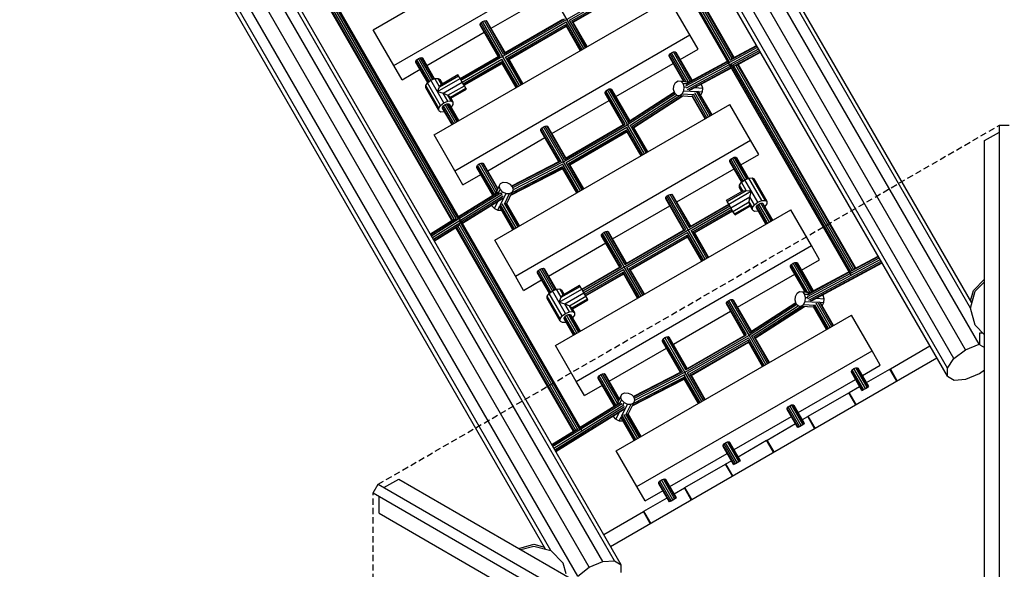
# Model space of a CAD drawing. Extents: x 0 to 29700, y 0 to 21000.
# Drawn here: x 13197 to 15191, y 12588 to 13700 of the extents above; entities that cross this region are included whole.
import ezdxf

# ---------------------------------------------------------------- set-up
doc = ezdxf.new("R2010")
doc.units = 0
doc.linetypes.add('DASHED', pattern=[19.05, 12.7, -6.35])
for name, color, linetype in [('BALKEN', 32, 'Continuous'), ('FORMTEIL', 7, 'Continuous'), ('STAB', 7, 'Continuous')]:
    doc.layers.add(name, color=color, linetype=linetype)

msp = doc.modelspace()

# ---------------------------------------------------------------- linework, layer by layer
at = {"color": 1, "linetype": 'DASHED'}
for p, q in [((13922.6, 12759.9), (15180.8, 13486.4)), ((13912.6, 11289.7), (13912.6, 12742.6))]:
    msp.add_line(p, q, dxfattribs=at)
at = {"layer": 'BALKEN'}
for p, q in [((14960.1, 12993.6), (15040.3, 13039.9)), ((14911.7, 12965.6), (14959.1, 12993)), ((14974.1, 12969.3), (14960.1, 12993.6)), ((14889.9, 12920.7), (14875.9, 12945)), ((14876.8, 12945.5), (14897.8, 12957.6)), ((14806.7, 12872.7), (14792.7, 12896.9)), ((14807.6, 12873.2), (14793.6, 12897.5)), ((14651.9, 12815.6), (14709.4, 12848.9)), ((14724.4, 12825.2), (14710.4, 12849.4)), ((14627.1, 12801.4), (14638, 12807.6)), ((14543.9, 12753.3), (14626.2, 12800.8)), ((14522, 12740.6), (14542.9, 12752.7)), ((14460.7, 12705.2), (14508.1, 12732.6)), ((14379.5, 12658.4), (14459.7, 12704.7)), ((14473.7, 12680.4), (14459.7, 12704.7))]:
    msp.add_line(p, q, dxfattribs=at)
at = {"layer": 'FORMTEIL'}
for p, q in [((15128.3, 13152.3), (15150.8, 13174.8)), ((15122.6, 13131.2), (15128.3, 13152.3)), ((14207.4, 12630.1), (14238.2, 12638.4)), ((14211.8, 12627.6), (14238.2, 12634.6)), ((14238.2, 12638.4), (14259.2, 12632.7))]:
    msp.add_line(p, q, dxfattribs=at)
at = {"layer": 'STAB', "color": 32}
for p, q in [((15139.6, 13043.4), (14009.3, 15001.1)), ((15112.4, 13032), (13982.1, 14989.7)), ((15088.9, 13014.1), (13958.6, 14971.8)), ((15075.5, 12994.6), (13945.2, 14952.3)), ((15075.7, 12978.6), (13945.4, 14936.3)), ((15122.4, 13116.1), (14089.5, 14905)), ((15125.2, 13126.8), (14100.2, 14902.1)), ((14377.5, 12603.4), (13247.2, 14561.1)), ((14401.1, 12605.2), (13270.9, 14563)), ((14350.3, 12592), (13220, 14549.7)), ((14414.9, 12597.1), (13284.6, 14554.8)), ((14326.8, 12574.1), (13196.5, 14531.9)), ((14261.8, 12628.3), (13236.5, 14404.2)), ((14272.5, 12625.5), (13239.3, 14414.9)), ((13912.8, 13679.8), (14389.1, 13954.8)), ((13954.5, 13607.5), (14430.8, 13882.5)), ((14035.8, 13466.7), (14512.1, 13741.7)), ((14151.3, 13682.6), (14267.4, 13749.6)), ((14553.9, 13669.4), (14512.1, 13741.7)), ((13954.5, 13607.5), (13912.8, 13679.8)), ((14021.4, 13607.6), (14137.5, 13674.6)), ((14077.6, 13394.4), (14553.9, 13669.4)), ((14570.6, 13640.5), (14553.9, 13669.4)), ((14534.2, 13619.5), (14570.6, 13640.5)), ((13971.2, 13578.6), (13954.5, 13607.5)), ((14404.3, 13544.5), (14520.3, 13611.5)), ((13971.2, 13578.6), (14007.6, 13599.6)), ((14158.9, 13253.6), (14635.2, 13528.6)), ((14274.4, 13469.5), (14390.4, 13536.5)), ((14676.9, 13456.2), (14635.2, 13528.6)), ((14077.6, 13394.4), (14035.8, 13466.7)), ((14144.5, 13394.5), (14260.5, 13461.5)), ((14200.6, 13181.2), (14676.9, 13456.2)), ((14693.6, 13427.3), (14676.9, 13456.2)), ((14657.2, 13406.3), (14693.6, 13427.3)), ((14094.3, 13365.5), (14077.6, 13394.4)), ((14094.3, 13365.5), (14130.6, 13386.5)), ((14527.3, 13331.3), (14643.4, 13398.3)), ((14397.4, 13256.3), (14513.5, 13323.3)), ((14281.9, 13040.4), (14758.2, 13315.4)), ((14800, 13243.1), (14758.2, 13315.4)), ((14200.6, 13181.2), (14158.9, 13253.6)), ((14267.5, 13181.3), (14383.6, 13248.3)), ((14323.7, 12968.1), (14800, 13243.1)), ((14816.7, 13214.2), (14800, 13243.1)), ((14780.3, 13193.2), (14816.7, 13214.2)), ((14650.4, 13118.2), (14766.4, 13185.2)), ((14217.3, 13152.3), (14200.6, 13181.2)), ((14217.3, 13152.3), (14253.7, 13173.3)), ((15131.5, 13150.4), (15150.8, 13169.7)), ((15122.3, 13116.1), (15131.5, 13150.4)), ((14520.5, 13043.2), (14636.5, 13110.2)), ((15131.5, 13081.9), (15122.3, 13116.1)), ((14405, 12827.3), (14881.3, 13102.3)), ((14923, 13030), (14881.3, 13102.3)), ((15131.5, 13081.9), (15150.8, 13062.6)), ((15141.2, 13042.3), (15141.2, 13066.1)), ((15141.2, 13066.1), (15147.3, 13066.1)), ((15112.4, 13032), (15139.6, 13043.4)), ((15139.6, 13043.4), (15141.2, 13043.5)), ((14323.7, 12968.1), (14281.9, 13040.4)), ((14390.6, 12968.2), (14506.6, 13035.2)), ((14446.7, 12755), (14923, 13030)), ((14939.7, 13001.1), (14923, 13030)), ((15088.9, 13014.1), (15112.4, 13032)), ((15141.2, 13042.3), (15150.8, 13036.7)), ((14393.5, 12634.1), (15054.3, 13015.6)), ((15075.5, 12994.6), (15088.9, 13014.1)), ((14903.3, 12980.1), (14939.7, 13001.1)), ((14973.1, 12968.8), (14959.1, 12993)), ((15075.7, 12978.6), (15075.5, 12994.6)), ((15113.1, 12972.3), (15140.3, 12983.7)), ((15140.3, 12983.7), (15150.8, 12991.7)), ((14340.4, 12939.2), (14323.7, 12968.1)), ((14773.4, 12905.1), (14889.5, 12972.1)), ((15075.7, 12978.6), (15089.4, 12970.4)), ((15089.4, 12970.4), (15113.1, 12972.3)), ((14340.4, 12939.2), (14376.7, 12960.2)), ((14793.6, 12897.5), (14875.9, 12945)), ((14890.8, 12921.3), (14876.8, 12945.5)), ((14643.5, 12830.1), (14759.6, 12897.1)), ((14781.8, 12890.6), (14792.7, 12896.9)), ((14710.4, 12849.4), (14767.9, 12882.6)), ((14723.4, 12824.6), (14709.4, 12848.9)), ((14446.7, 12755), (14405, 12827.3)), ((14513.6, 12755.1), (14629.7, 12822.1)), ((14640.2, 12776.6), (14626.2, 12800.8)), ((14641.1, 12777.1), (14627.1, 12801.4)), ((14463.4, 12726.1), (14446.7, 12755)), ((14463.4, 12726.1), (14499.8, 12747.1)), ((14556.9, 12728.5), (14542.9, 12752.7)), ((14557.9, 12729.1), (14543.9, 12753.3)), ((14474.7, 12681), (14460.7, 12705.2)), ((14238.2, 12634.6), (14272.4, 12625.5)), ((14297.5, 12600.4), (14272.4, 12625.5)), ((14377.5, 12603.4), (14401.1, 12605.2)), ((14401.1, 12605.2), (14414.9, 12597.1)), ((14303.3, 12578.9), (14297.5, 12600.4)), ((14326.8, 12574.1), (14350.3, 12592)), ((14350.3, 12592), (14377.5, 12603.4)), ((14415.1, 12581.1), (14414.9, 12597.1))]:
    msp.add_line(p, q, dxfattribs=at)
at = {"layer": 'STAB', "color": 3}
for p, q in [((14880, 13184.2), (14018.6, 14676.1)), ((14334.6, 12869.4), (13473.3, 14361.3)), ((14631.7, 13613.6), (14266.4, 14246.4)), ((14634.4, 13614.4), (14268.3, 14248.5)), ((14636.3, 13618.6), (14273.5, 14247)), ((14639.5, 13621.3), (14278.1, 14247.2)), ((14642.5, 13622.9), (14281.3, 14248.5)), ((14644, 13623.8), (14282.8, 14249.3)), ((14076.4, 13296.2), (13715, 13922.1)), ((14080.3, 13297.6), (13717.5, 13926)), ((14084.9, 13297.2), (13718.8, 13931.2)), ((14086.9, 13299.1), (13721.6, 13931.9)), ((14072, 13293.5), (13710.8, 13919)), ((14073.5, 13294.4), (13712.3, 13920)), ((14338.9, 13641.7), (14264.1, 13771.3)), ((14090.8, 13577.4), (14388.7, 13749.4)), ((14310.2, 13699.4), (14390.7, 13745.9)), ((14314.7, 13697.5), (14392.7, 13742.5)), ((14317.1, 13695.5), (14394.1, 13740)), ((14317.5, 13694.7), (14394.6, 13739.2)), ((14176.8, 13630.5), (14299.7, 13701.5)), ((14178.7, 13633), (14296.6, 13701.1)), ((14129.1, 13691.2), (14131, 13693.9)), ((14129.1, 13689), (14129.1, 13691.2)), ((14166.7, 13626.1), (14129.1, 13691.2)), ((14165.8, 13625.6), (14129.1, 13689)), ((14131, 13693.9), (14134.2, 13696.3)), ((14169.8, 13626.5), (14131, 13693.9)), ((14134.2, 13696.3), (14137.9, 13697.9)), ((14209, 13566.7), (14134.2, 13696.3)), ((14137.9, 13697.9), (14141.1, 13698.2)), ((14176.8, 13630.5), (14137.9, 13697.9)), ((14141.1, 13698.2), (14143, 13697)), ((14178.7, 13633), (14141.1, 13698.2)), ((14179.6, 13633.6), (14143, 13697)), ((14180.3, 13624.4), (14303.3, 13695.4)), ((14184.8, 13622.5), (14302.7, 13690.5)), ((14187.2, 13620.5), (14303.2, 13687.5)), ((14187.6, 13619.7), (14303.7, 13686.7)), ((14332.9, 13638.2), (14302.7, 13690.5)), ((14332, 13637.7), (14303.2, 13687.5)), ((14335.5, 13639.7), (14303.3, 13695.4)), ((14342.4, 13643.7), (14310.2, 13699.4)), ((14344.9, 13645.1), (14314.7, 13697.5)), ((14345.9, 13645.7), (14317.1, 13695.5)), ((14633.6, 13613.4), (14691.2, 13644.4)), ((14634.9, 13609.5), (14693.3, 13640.9)), ((14635.4, 13617.8), (14689.7, 13647)), ((14638.5, 13620.8), (14689.2, 13648.1)), ((14001, 13618.9), (14004.3, 13621.3)), ((14004.3, 13621.3), (14008, 13622.9)), ((14029.6, 13577.5), (14004.3, 13621.3)), ((14008, 13622.9), (14011.2, 13623.2)), ((14033.3, 13579), (14008, 13622.9)), ((14011.2, 13623.2), (14013.1, 13622)), ((14036, 13580.2), (14011.2, 13623.2)), ((14037, 13580.6), (14013.1, 13622)), ((14088.7, 13581.1), (14166.7, 13626.1)), ((14089.3, 13580), (14169.8, 13626.5)), ((14212.5, 13568.7), (14180.3, 13624.5)), ((14215, 13570.1), (14184.8, 13622.5)), ((14512, 13628.1), (14513.8, 13630.8)), ((14512, 13625.9), (14512, 13628.1)), ((14542.5, 13575.2), (14512, 13628.1)), ((14541.2, 13575.3), (14512, 13625.9)), ((14513.8, 13630.8), (14517, 13633.2)), ((14546, 13575), (14513.8, 13630.8)), ((14517, 13633.2), (14520.7, 13634.8)), ((14550.8, 13574.7), (14517, 13633.2)), ((14520.7, 13634.8), (14524, 13635)), ((14554.8, 13575.8), (14520.7, 13634.8)), ((14524, 13635), (14525.9, 13633.9)), ((14557.4, 13577.2), (14524, 13635)), ((14558.3, 13577.7), (14525.9, 13633.9)), ((14639.9, 13607.7), (14695.2, 13637.5)), ((14645, 13607.2), (14696.7, 13635)), ((14648.9, 13608.2), (14697.2, 13634.2)), ((13999.2, 13616.2), (14001, 13618.9)), ((13999.2, 13614), (13999.2, 13616.2)), ((14024, 13573.3), (13999.2, 13616.2)), ((14023.2, 13572.6), (13999.2, 13614)), ((14026.4, 13575), (14001, 13618.9)), ((14092.8, 13573.9), (14173.4, 13620.4)), ((14094.8, 13570.5), (14172.8, 13615.5)), ((14096.2, 13568), (14173.3, 13612.5)), ((14096.7, 13567.2), (14173.8, 13611.7)), ((14203, 13563.2), (14172.8, 13615.5)), ((14202.1, 13562.7), (14173.3, 13612.5)), ((14205.6, 13564.7), (14173.4, 13620.4)), ((14215.9, 13570.7), (14187.2, 13620.5)), ((14545.8, 13566.2), (14632.4, 13612.8)), ((14546.2, 13569.8), (14630.7, 13615.3)), ((14547, 13562.2), (14634.5, 13609.3)), ((14547.6, 13571.9), (14630.1, 13616.3)), ((14549.1, 13558.9), (14636.2, 13605.7)), ((14552.2, 13557.3), (14637.6, 13603.3)), ((14555.4, 13558), (14638.1, 13602.5)), ((14877.8, 13187.4), (14635.5, 13607)), ((14880.4, 13188.2), (14637.4, 13609.1)), ((14882.4, 13192.3), (14642.6, 13607.6)), ((14885.6, 13195.1), (14647.2, 13607.9)), ((14888.6, 13196.7), (14650.5, 13609.1)), ((14890.1, 13197.5), (14652, 13609.9)), ((14382.1, 13553.1), (14383.9, 13555.8)), ((14382.1, 13550.9), (14382.1, 13553.1)), ((14419.7, 13488), (14382.1, 13553.1)), ((14418.7, 13487.4), (14382.1, 13550.9)), ((14383.9, 13555.8), (14387.1, 13558.2)), ((14422.8, 13488.4), (14383.9, 13555.8)), ((14387.1, 13558.2), (14390.8, 13559.8)), ((14427.7, 13487.9), (14387.1, 13558.2)), ((14390.8, 13559.8), (14394.1, 13560)), ((14429.5, 13492.8), (14390.8, 13559.8)), ((14394.1, 13560), (14395.9, 13558.9)), ((14431.5, 13495.2), (14394.1, 13560)), ((14432.4, 13495.8), (14395.9, 13558.9)), ((14427.8, 13487.8), (14524.5, 13550.2)), ((14428.6, 13491.9), (14522.8, 13552.7)), ((14430.9, 13494.8), (14522.5, 13553.9)), ((14432.1, 13485.9), (14527.4, 13547.3)), ((14437, 13484.3), (14533.5, 13546.5)), ((14439.7, 13482.6), (14538.3, 13546.2)), ((14440.4, 13481.9), (14539.9, 13546.1)), ((14584.9, 13499.6), (14558.5, 13545.4)), ((14585.9, 13500.1), (14558.8, 13546.9)), ((14588.4, 13501.6), (14561, 13549.1)), ((14591.9, 13503.6), (14563.7, 13552.3)), ((14595.3, 13505.6), (14567.1, 13554.4)), ((14597.9, 13507), (14570.1, 13555.1)), ((14598.8, 13507.6), (14572.3, 13553.4)), ((14073.1, 13488.2), (14053, 13523)), ((14075.7, 13489.7), (14054.9, 13525.7)), ((14079.1, 13491.7), (14058.1, 13528.1)), ((14082.6, 13493.7), (14061.8, 13529.7)), ((14085.1, 13495.1), (14065, 13529.9)), ((14086, 13495.7), (14066.9, 13528.8)), ((14072.2, 13487.7), (14053.1, 13520.8)), ((14254, 13480.8), (14257.2, 13483.2)), ((14257.2, 13483.2), (14260.9, 13484.8)), ((14297.8, 13412.9), (14257.2, 13483.2)), ((14260.9, 13484.8), (14264.2, 13485)), ((14299.8, 13417.4), (14260.9, 13484.8)), ((14264.2, 13485), (14266, 13483.9)), ((14301.8, 13419.9), (14264.2, 13485)), ((14302.7, 13420.4), (14266, 13483.9)), ((14298.6, 13413.2), (14427.1, 13487.4)), ((14299.8, 13417.4), (14422.8, 13488.4)), ((14301.8, 13419.9), (14419.7, 13488)), ((14303.3, 13411.3), (14426.3, 13482.3)), ((14458.5, 13426.6), (14426.3, 13482.3)), ((14427.1, 13487.4), (14426.8, 13487.8)), ((14427.4, 13486.8), (14427.1, 13487.4)), ((14462, 13428.6), (14427.8, 13487.7)), ((14465.4, 13430.6), (14433.4, 13486)), ((14468, 13432), (14437.8, 13484.2)), ((14468.9, 13432.6), (14440, 13482.6)), ((14252.2, 13478.1), (14254, 13480.8)), ((14252.2, 13475.9), (14252.2, 13478.1)), ((14289.6, 13413.3), (14252.2, 13478.1)), ((14288.6, 13412.8), (14252.2, 13475.9)), ((14292.7, 13413.8), (14254, 13480.8)), ((14307.9, 13409.3), (14425.8, 13477.4)), ((14310.2, 13407.4), (14426.3, 13474.4)), ((14310.7, 13406.6), (14426.7, 13473.6)), ((14456, 13425.1), (14425.8, 13477.4)), ((14455, 13424.6), (14426.3, 13474.4)), ((14640.1, 13420.1), (14643.8, 13421.6)), ((14643.8, 13421.6), (14647, 13421.9)), ((14669.1, 13377.8), (14643.8, 13421.6)), ((14647, 13421.9), (14648.9, 13420.8)), ((14671.8, 13378.9), (14647, 13421.9)), ((14122.3, 13403.1), (14124.1, 13405.8)), ((14122.3, 13400.9), (14122.3, 13403.1)), ((14155.7, 13345.3), (14122.3, 13403.1)), ((14124.1, 13405.8), (14127.3, 13408.2)), ((14158.1, 13346.8), (14124.1, 13405.8)), ((14127.3, 13408.2), (14131, 13409.8)), ((14161.1, 13349.7), (14127.3, 13408.2)), ((14131, 13409.8), (14134.3, 13410)), ((14163.2, 13354), (14131, 13409.8)), ((14134.3, 13410), (14136.1, 13408.9)), ((14164.8, 13357.2), (14134.3, 13410)), ((14165.3, 13358.3), (14136.1, 13408.9)), ((14193.3, 13363.8), (14290.2, 13413.6)), ((14194.1, 13362.9), (14293.9, 13414.2)), ((14194.1, 13350.6), (14296.3, 13403)), ((14195.4, 13360.2), (14297.8, 13412.8)), ((14196.5, 13356.2), (14297.4, 13408.1)), ((14326.1, 13350.1), (14295.9, 13402.3)), ((14328.6, 13351.6), (14296.6, 13407)), ((14332.1, 13353.6), (14297.9, 13412.7)), ((14298.6, 13413.2), (14298.3, 13413.6)), ((14298.9, 13412.6), (14298.6, 13413.2)), ((14335.5, 13355.6), (14303.3, 13411.3)), ((14338.1, 13357), (14307.9, 13409.3)), ((14339, 13357.6), (14310.2, 13407.4)), ((14635, 13415), (14636.9, 13417.6)), ((14635, 13412.8), (14635, 13415)), ((14659.8, 13372), (14635, 13415)), ((14659, 13371.4), (14635, 13412.8)), ((14636.9, 13417.6), (14640.1, 13420.1)), ((14662.2, 13373.8), (14636.9, 13417.6)), ((14665.4, 13376.2), (14640.1, 13420.1)), ((14672.8, 13379.4), (14648.9, 13420.8)), ((14154.7, 13344.7), (14122.3, 13400.9)), ((14191.3, 13344.8), (14296.6, 13398.9)), ((14192, 13346.3), (14296.3, 13399.9)), ((14325.1, 13349.6), (14296.3, 13399.6)), ((14085.4, 13301.8), (14165.1, 13351.1)), ((14086, 13300.8), (14167.7, 13351.3)), ((14087.3, 13298.1), (14170.9, 13349.8)), ((14089.2, 13294.5), (14173.8, 13346.8)), ((14091.5, 13291.3), (14175.6, 13343.3)), ((14505.1, 13340), (14507, 13342.6)), ((14507, 13342.6), (14510.2, 13345.1)), ((14545.8, 13275.3), (14507, 13342.6)), ((14510.2, 13345.1), (14513.9, 13346.6)), ((14585, 13215.4), (14510.2, 13345.1)), ((14513.9, 13346.6), (14517.1, 13346.9)), ((14552.8, 13279.3), (14513.9, 13346.6)), ((14517.1, 13346.9), (14519, 13345.8)), ((14554.7, 13281.8), (14517.1, 13346.9)), ((14555.6, 13282.3), (14519, 13345.8)), ((14092.9, 13288.8), (14175.4, 13339.8)), ((14093.4, 13288), (14173.3, 13337.3)), ((14196.2, 13275.1), (14168.4, 13323.2)), ((14198.7, 13276.6), (14170.5, 13325.4)), ((14202.2, 13278.6), (14174, 13327.3)), ((14205.6, 13280.6), (14178.2, 13328.1)), ((14208.2, 13282), (14181.1, 13328.9)), ((14209.1, 13282.6), (14182.6, 13328.4)), ((14336.9, 13151.2), (14634.8, 13323.2)), ((14505.1, 13337.8), (14505.1, 13340)), ((14542.7, 13274.8), (14505.1, 13340)), ((14541.8, 13274.3), (14505.1, 13337.8)), ((14552.8, 13279.3), (14633.3, 13325.8)), ((14554.7, 13281.8), (14632.7, 13326.8)), ((14711.5, 13288.4), (14690.7, 13324.4)), ((14714.9, 13290.4), (14693.9, 13326.8)), ((14718.4, 13292.4), (14697.6, 13328.4)), ((14720.9, 13293.9), (14700.8, 13328.7)), ((14721.9, 13294.4), (14702.7, 13327.5)), ((14195.2, 13274.6), (14168.8, 13320.4)), ((14556.3, 13273.2), (14636.8, 13319.7)), ((14560.8, 13271.2), (14638.8, 13316.3)), ((14563.2, 13269.3), (14640.2, 13313.8)), ((14563.6, 13268.5), (14640.7, 13313)), ((14708.9, 13287), (14688.9, 13321.7)), ((14708, 13286.4), (14688.9, 13319.5)), ((14028.4, 13266.6), (14077.3, 13296.8)), ((14029, 13265.5), (14081.5, 13298)), ((14030.5, 13262.9), (14086.2, 13297.4)), ((14032.5, 13259.4), (14088.9, 13294.3)), ((14034.5, 13256), (14087.9, 13289)), ((14035.9, 13253.5), (14085.9, 13284.4)), ((14322.5, 12870), (14084.1, 13282.8)), ((14326.4, 12871.4), (14086.7, 13286.6)), ((14331, 12871), (14088, 13291.9)), ((14333, 12872.9), (14090.8, 13292.5)), ((14036.4, 13252.7), (14083, 13281.5)), ((14318.1, 12867.3), (14080, 13279.7)), ((14319.6, 12868.2), (14081.5, 13280.6)), ((14375.2, 13265), (14377, 13267.6)), ((14375.2, 13262.8), (14375.2, 13265)), ((14412.8, 13199.8), (14375.2, 13265)), ((14411.9, 13199.3), (14375.2, 13262.8)), ((14377, 13267.6), (14380.3, 13270.1)), ((14415.9, 13200.3), (14377, 13267.6)), ((14380.3, 13270.1), (14384, 13271.6)), ((14455.1, 13140.4), (14380.3, 13270.1)), ((14384, 13271.6), (14387.2, 13271.9)), ((14422.9, 13204.3), (14384, 13271.6)), ((14387.2, 13271.9), (14389.1, 13270.8)), ((14424.8, 13206.8), (14387.2, 13271.9)), ((14425.7, 13207.3), (14389.1, 13270.8)), ((14422.9, 13204.3), (14545.8, 13275.3)), ((14424.8, 13206.8), (14542.7, 13274.8)), ((14426.4, 13198.2), (14549.4, 13269.2)), ((14430.9, 13196.2), (14548.8, 13264.3)), ((14579, 13212), (14548.8, 13264.3)), ((14581.6, 13213.4), (14549.4, 13269.2)), ((14588.5, 13217.4), (14556.3, 13273.2)), ((14591, 13218.9), (14560.8, 13271.2)), ((14591.9, 13219.4), (14563.2, 13269.3)), ((14433.3, 13194.3), (14549.3, 13261.3)), ((14433.7, 13193.5), (14549.8, 13260.5)), ((14578.1, 13211.4), (14549.3, 13261.3)), ((14758.1, 13201.8), (14759.9, 13204.5)), ((14759.9, 13204.5), (14763.1, 13207)), ((14792.1, 13148.8), (14759.9, 13204.5)), ((14763.1, 13207), (14766.8, 13208.5)), ((14796.9, 13148.5), (14763.1, 13207)), ((14766.8, 13208.5), (14770.1, 13208.8)), ((14800.9, 13149.5), (14766.8, 13208.5)), ((14770.1, 13208.8), (14771.9, 13207.7)), ((14803.5, 13150.9), (14770.1, 13208.8)), ((14804.4, 13151.4), (14771.9, 13207.7)), ((14793.1, 13136), (14939.4, 13214.7)), ((14795.2, 13132.6), (14941.3, 13211.3)), ((14798.3, 13131.1), (14942.8, 13208.8)), ((14801.5, 13131.7), (14943.2, 13208)), ((14879.7, 13187.2), (14937.3, 13218.2)), ((14881.5, 13191.6), (14935.8, 13220.8)), ((14884.6, 13194.6), (14935.2, 13221.8)), ((14245.3, 13190), (14247.1, 13192.6)), ((14245.3, 13187.8), (14245.3, 13190)), ((14270.1, 13147), (14245.3, 13190)), ((14269.3, 13146.4), (14245.3, 13187.8)), ((14247.1, 13192.6), (14250.4, 13195.1)), ((14272.5, 13148.8), (14247.1, 13192.6)), ((14250.4, 13195.1), (14254.1, 13196.6)), ((14275.7, 13151.2), (14250.4, 13195.1)), ((14254.1, 13196.6), (14257.3, 13196.9)), ((14279.4, 13152.8), (14254.1, 13196.6)), ((14257.3, 13196.9), (14259.2, 13195.8)), ((14282.1, 13153.9), (14257.3, 13196.9)), ((14283.1, 13154.4), (14259.2, 13195.8)), ((14334.8, 13154.8), (14412.8, 13199.8)), ((14335.4, 13153.8), (14415.9, 13200.3)), ((14338.9, 13147.7), (14419.5, 13194.2)), ((14340.9, 13144.3), (14418.9, 13189.3)), ((14342.3, 13141.8), (14419.4, 13186.3)), ((14342.8, 13141), (14419.9, 13185.5)), ((14449.1, 13137), (14418.9, 13189.3)), ((14448.2, 13136.4), (14419.4, 13186.3)), ((14451.7, 13138.4), (14419.5, 13194.2)), ((14458.6, 13142.4), (14426.4, 13198.2)), ((14461.1, 13143.9), (14430.9, 13196.2)), ((14462, 13144.4), (14433.3, 13194.3)), ((14758.1, 13199.7), (14758.1, 13201.8)), ((14788.6, 13149), (14758.1, 13201.8)), ((14787.3, 13149.1), (14758.1, 13199.7)), ((14791.9, 13140), (14878.5, 13186.5)), ((14792.3, 13143.5), (14876.8, 13189)), ((14793.7, 13145.7), (14876.2, 13190.1)), ((14880, 13184.2), (14880.4, 13185.1)), ((14880.1, 13183.9), (14880, 13184.2)), ((14628.2, 13126.8), (14630, 13129.5)), ((14628.2, 13124.7), (14628.2, 13126.8)), ((14665.8, 13061.7), (14628.2, 13126.8)), ((14664.8, 13061.2), (14628.2, 13124.7)), ((14630, 13129.5), (14633.2, 13132)), ((14668.9, 13062.2), (14630, 13129.5)), ((14633.2, 13132), (14636.9, 13133.5)), ((14673.8, 13061.7), (14633.2, 13132)), ((14636.9, 13133.5), (14640.2, 13133.8)), ((14675.6, 13066.5), (14636.9, 13133.5)), ((14640.2, 13133.8), (14642, 13132.7)), ((14677.6, 13068.9), (14640.2, 13133.8)), ((14678.5, 13069.5), (14642, 13132.7)), ((14673.8, 13061.6), (14770.6, 13124)), ((14674.7, 13065.7), (14768.9, 13126.5)), ((14677, 13068.6), (14768.6, 13127.6)), ((14834.5, 13075.3), (14807.1, 13122.9)), ((14838, 13077.3), (14809.8, 13126.1)), ((14841.4, 13079.3), (14813.2, 13128.2)), ((14844, 13080.8), (14816.2, 13128.8)), ((14844.9, 13081.3), (14818.4, 13127.2)), ((14328.7, 13067.4), (14307.9, 13103.4)), ((14331.2, 13068.9), (14311.1, 13103.7)), ((14332.1, 13069.4), (14313, 13102.5)), ((14678.2, 13059.6), (14773.5, 13121.1)), ((14683.1, 13058), (14779.6, 13120.3)), ((14685.8, 13056.4), (14784.4, 13120)), ((14686.5, 13055.7), (14786, 13119.9)), ((14831, 13073.3), (14804.6, 13119.2)), ((14832, 13073.8), (14804.9, 13120.7)), ((14319.2, 13062), (14299.1, 13096.7)), ((14318.3, 13061.4), (14299.2, 13094.5)), ((14321.7, 13063.4), (14301, 13099.4)), ((14325.2, 13065.4), (14304.2, 13101.8)), ((14498.3, 13051.8), (14500.1, 13054.5)), ((14498.3, 13049.7), (14498.3, 13051.8)), ((14535.7, 12987), (14498.3, 13051.8)), ((14534.7, 12986.5), (14498.3, 13049.7)), ((14500.1, 13054.5), (14503.3, 13057)), ((14538.8, 12987.5), (14500.1, 13054.5)), ((14503.3, 13057), (14507, 13058.5)), ((14543.9, 12986.7), (14503.3, 13057)), ((14507, 13058.5), (14510.3, 13058.8)), ((14545.9, 12991.2), (14507, 13058.5)), ((14510.3, 13058.8), (14512.1, 13057.7)), ((14547.9, 12993.6), (14510.3, 13058.8)), ((14548.8, 12994.2), (14512.1, 13057.7)), ((14544.7, 12987), (14673.1, 13061.1)), ((14545.9, 12991.2), (14668.9, 13062.2)), ((14547.9, 12993.6), (14665.8, 13061.7)), ((14549.4, 12985.1), (14672.4, 13056.1)), ((14554, 12983.1), (14671.9, 13051.2)), ((14556.3, 12981.2), (14672.4, 13048.2)), ((14556.8, 12980.3), (14672.8, 13047.3)), ((14702.1, 12998.8), (14671.9, 13051.2)), ((14704.6, 13000.3), (14672.4, 13056.1)), ((14701.1, 12998.3), (14672.4, 13048.2)), ((14673.2, 13061.1), (14672.9, 13061.6)), ((14673.5, 13060.6), (14673.2, 13061.1)), ((14708.1, 13002.3), (14673.9, 13061.4)), ((14711.5, 13004.3), (14679.5, 13059.7)), ((14714.1, 13005.8), (14683.9, 13057.9)), ((14715, 13006.3), (14686.1, 13056.3)), ((14373.4, 12982), (14377.1, 12983.5)), ((14377.1, 12983.5), (14380.4, 12983.8)), ((14409.3, 12927.8), (14377.1, 12983.5)), ((14380.4, 12983.8), (14382.2, 12982.7)), ((14410.9, 12930.9), (14380.4, 12983.8)), ((14439.4, 12937.6), (14536.3, 12987.3)), ((14440.2, 12936.7), (14540, 12987.9)), ((14441.5, 12934), (14543.9, 12986.6)), ((14578.2, 12927.3), (14544, 12986.4)), ((14544.7, 12987), (14544.4, 12987.4)), ((14545, 12986.4), (14544.7, 12987)), ((14581.6, 12929.3), (14549.4, 12985.1)), ((14584.2, 12930.8), (14554, 12983.1)), ((14881.1, 12988.7), (14883, 12991.4)), ((14903.4, 12950.2), (14881.1, 12988.7)), ((14881.1, 12986.5), (14881.1, 12988.7)), ((14902.5, 12949.6), (14881.1, 12986.5)), ((14883, 12991.4), (14886.2, 12993.8)), ((14905.9, 12951.6), (14883, 12991.4)), ((14886.2, 12993.8), (14889.9, 12995.4)), ((14909.4, 12953.6), (14886.2, 12993.8)), ((14889.9, 12995.4), (14893.1, 12995.7)), ((14912.8, 12955.6), (14889.9, 12995.4)), ((14915.4, 12957.1), (14893.1, 12995.7)), ((14893.1, 12995.7), (14895, 12994.5)), ((14916.3, 12957.6), (14895, 12994.5)), ((14368.4, 12976.8), (14370.2, 12979.5)), ((14368.4, 12974.7), (14368.4, 12976.8)), ((14401.8, 12919), (14368.4, 12976.8)), ((14400.8, 12918.4), (14368.4, 12974.7)), ((14370.2, 12979.5), (14373.4, 12982)), ((14404.2, 12920.5), (14370.2, 12979.5)), ((14407.2, 12923.5), (14373.4, 12982)), ((14411.4, 12932.1), (14382.2, 12982.7)), ((14437.4, 12918.6), (14542.7, 12972.7)), ((14438.1, 12920), (14542.4, 12973.6)), ((14440.2, 12924.3), (14542.4, 12976.8)), ((14442.6, 12930), (14543.5, 12981.8)), ((14572.2, 12923.8), (14542, 12976)), ((14571.2, 12923.3), (14542.4, 12973.3)), ((14574.7, 12925.3), (14542.7, 12980.7)), ((14585.1, 12931.3), (14556.3, 12981.2)), ((14902.5, 12949.6), (14903.4, 12950.2)), ((14903.4, 12950.2), (14905.9, 12951.6)), ((14905.9, 12951.6), (14909.4, 12953.6)), ((14909.4, 12953.6), (14912.8, 12955.6)), ((14912.8, 12955.6), (14915.4, 12957.1)), ((14915.4, 12957.1), (14916.3, 12957.6)), ((14331.5, 12875.6), (14411.2, 12924.8)), ((14332.1, 12874.5), (14413.8, 12925)), ((14333.4, 12871.8), (14417, 12923.5)), ((14278.6, 12833.2), (14419.9, 12920.5)), ((14280.6, 12829.8), (14421.7, 12917)), ((14282, 12827.3), (14421.5, 12913.5)), ((14282.5, 12826.5), (14419.4, 12911.1)), ((14751.2, 12913.7), (14753, 12916.4)), ((14773.5, 12875.2), (14751.2, 12913.7)), ((14751.2, 12911.5), (14751.2, 12913.7)), ((14772.5, 12874.6), (14751.2, 12911.5)), ((14753, 12916.4), (14756.3, 12918.8)), ((14776, 12876.6), (14753, 12916.4)), ((14756.3, 12918.8), (14760, 12920.4)), ((14779.5, 12878.6), (14756.3, 12918.8)), ((14760, 12920.4), (14763.2, 12920.7)), ((14782.9, 12880.6), (14760, 12920.4)), ((14785.5, 12882.1), (14763.2, 12920.7)), ((14763.2, 12920.7), (14765.1, 12919.5)), ((14786.4, 12882.6), (14765.1, 12919.5)), ((14442.3, 12848.8), (14414.5, 12896.9)), ((14441.3, 12848.3), (14414.9, 12894.2)), ((14444.8, 12850.3), (14416.6, 12899.2)), ((14448.3, 12852.3), (14420.1, 12901.1)), ((14451.7, 12854.3), (14424.3, 12901.9)), ((14454.3, 12855.8), (14427.2, 12902.6)), ((14455.2, 12856.3), (14428.7, 12902.2)), ((14274.5, 12840.3), (14323.4, 12870.6)), ((14275.1, 12839.3), (14327.6, 12871.7)), ((14276.6, 12836.7), (14332.3, 12871.1)), ((14333.7, 12869.4), (14334.6, 12869.4)), ((14334.9, 12869.1), (14334.6, 12869.4)), ((14772.5, 12874.6), (14773.5, 12875.2)), ((14773.5, 12875.2), (14776, 12876.6)), ((14776, 12876.6), (14779.5, 12878.6)), ((14779.5, 12878.6), (14782.9, 12880.6)), ((14782.9, 12880.6), (14785.5, 12882.1)), ((14785.5, 12882.1), (14786.4, 12882.6)), ((14623.1, 12841.4), (14626.4, 12843.8)), ((14626.4, 12843.8), (14630.1, 12845.4)), ((14649.6, 12803.6), (14626.4, 12843.8)), ((14630.1, 12845.4), (14633.3, 12845.7)), ((14653, 12805.6), (14630.1, 12845.4)), ((14655.6, 12807.1), (14633.3, 12845.7)), ((14633.3, 12845.7), (14635.2, 12844.5)), ((14656.5, 12807.6), (14635.2, 12844.5)), ((14621.3, 12838.7), (14623.1, 12841.4)), ((14643.6, 12800.2), (14621.3, 12838.7)), ((14621.3, 12836.5), (14621.3, 12838.7)), ((14642.6, 12799.6), (14621.3, 12836.5)), ((14646.1, 12801.6), (14623.1, 12841.4)), ((14646.1, 12801.6), (14649.6, 12803.6)), ((14649.6, 12803.6), (14653, 12805.6)), ((14653, 12805.6), (14655.6, 12807.1)), ((14655.6, 12807.1), (14656.5, 12807.6)), ((14642.6, 12799.6), (14643.6, 12800.2)), ((14643.6, 12800.2), (14646.1, 12801.6)), ((14491.4, 12763.7), (14493.2, 12766.4)), ((14513.7, 12725.2), (14491.4, 12763.7)), ((14491.4, 12761.5), (14491.4, 12763.7)), ((14493.2, 12766.4), (14496.4, 12768.8)), ((14516.2, 12726.6), (14493.2, 12766.4)), ((14496.4, 12768.8), (14500.2, 12770.4)), ((14519.7, 12728.6), (14496.4, 12768.8)), ((14500.2, 12770.4), (14503.4, 12770.7)), ((14523.1, 12730.6), (14500.2, 12770.4)), ((14503.4, 12770.7), (14505.3, 12769.5)), ((14525.7, 12732.1), (14503.4, 12770.7)), ((14526.6, 12732.6), (14505.3, 12769.5)), ((14512.7, 12724.6), (14491.4, 12761.5)), ((14512.7, 12724.6), (14513.7, 12725.2)), ((14513.7, 12725.2), (14516.2, 12726.6)), ((14516.2, 12726.6), (14519.7, 12728.6)), ((14519.7, 12728.6), (14523.1, 12730.6)), ((14523.1, 12730.6), (14525.7, 12732.1)), ((14525.7, 12732.1), (14526.6, 12732.6))]:
    msp.add_line(p, q, dxfattribs=at)
at = {"layer": 'STAB', "color": 2}
for p, q in [((14037.5, 13580.8), (14044.4, 13581.3)), ((14042.8, 13554.7), (14088.7, 13581.2)), ((14044.4, 13581.3), (14048.4, 13579)), ((14051.1, 13569.7), (14044.4, 13581.3)), ((14046.9, 13564.4), (14085.5, 13586.7)), ((14051.1, 13569.7), (14084.2, 13588.8)), ((14085.5, 13586.7), (14084.2, 13588.8)), ((14088.7, 13581.2), (14085.5, 13586.7)), ((14092.9, 13573.7), (14088.7, 13581.2)), ((14018.9, 13566.6), (14022.8, 13572.3)), ((14018.9, 13562), (14018.9, 13566.6)), ((14045.2, 13520.9), (14018.9, 13566.6)), ((14045.3, 13516.3), (14018.9, 13562)), ((14022.8, 13572.3), (14029.6, 13577.5)), ((14049.1, 13526.6), (14022.8, 13572.3)), ((14029.6, 13577.5), (14037.5, 13580.8)), ((14055.9, 13531.8), (14029.6, 13577.5)), ((14046.9, 13564.4), (14037.5, 13580.8)), ((14042.8, 13554.7), (14046.9, 13564.4)), ((14046.9, 13564.4), (14051.1, 13569.7)), ((14053, 13570.8), (14048.4, 13579)), ((14054.4, 13551.5), (14092.9, 13573.7)), ((14064, 13547.3), (14097.2, 13566.4)), ((14069, 13543.2), (14100.2, 13561.2)), ((14097.2, 13566.4), (14092.9, 13573.7)), ((14100.2, 13561.2), (14097.2, 13566.4)), ((14101.2, 13559.4), (14100.2, 13561.2)), ((14042.8, 13554.7), (14054.4, 13551.5)), ((14054.4, 13551.5), (14064, 13547.3)), ((14063.8, 13535.1), (14054.4, 13551.5)), ((14064, 13547.3), (14069, 13543.2)), ((14070.7, 13535.7), (14064, 13547.3)), ((14074.7, 13533.3), (14069, 13543.2)), ((14070, 13541.4), (14101.2, 13559.4)), ((14045.2, 13520.9), (14049.1, 13526.6)), ((14049.1, 13526.6), (14055.9, 13531.8)), ((14053, 13523), (14054.9, 13525.7)), ((14053.1, 13520.8), (14053, 13523)), ((14054.9, 13525.7), (14058.1, 13528.1)), ((14055.9, 13531.8), (14063.8, 13535.1)), ((14058.1, 13528.1), (14061.8, 13529.7)), ((14061.8, 13529.7), (14065, 13529.9)), ((14063.8, 13535.1), (14070.7, 13535.7)), ((14065, 13529.9), (14066.9, 13528.8)), ((14070.5, 13522.7), (14070.9, 13523)), ((14070.7, 13535.7), (14074.7, 13533.3)), ((14070.9, 13523), (14074.8, 13528.6)), ((14074.8, 13528.6), (14074.7, 13533.3)), ((14045.3, 13516.3), (14045.2, 13520.9)), ((14045.3, 13516.3), (14049.3, 13513.9)), ((14049.3, 13513.9), (14056.1, 13514.5)), ((14056.1, 13514.5), (14056.6, 13514.7)), ((14654.7, 13365.4), (14658.6, 13371)), ((14654.7, 13360.7), (14654.7, 13365.4)), ((14661.4, 13353.7), (14654.7, 13365.4)), ((14658.6, 13371), (14665.4, 13376.2)), ((14668, 13354.7), (14658.6, 13371)), ((14665.4, 13376.2), (14673.3, 13379.5)), ((14691.8, 13330.6), (14665.4, 13376.2)), ((14673.3, 13379.5), (14680.2, 13380.1)), ((14699.7, 13333.9), (14673.3, 13379.5)), ((14680.2, 13380.1), (14684.2, 13377.7)), ((14706.5, 13334.4), (14680.2, 13380.1)), ((14710.5, 13332), (14684.2, 13377.7)), ((14628.2, 13334.6), (14661.4, 13353.7)), ((14629.5, 13332.4), (14668, 13354.7)), ((14632.7, 13326.9), (14678.6, 13353.4)), ((14636.9, 13319.5), (14675.5, 13341.7)), ((14659.4, 13352.6), (14654.7, 13360.7)), ((14661.4, 13353.7), (14668, 13354.7)), ((14668, 13354.7), (14678.6, 13353.4)), ((14674.3, 13331.3), (14675.5, 13341.7)), ((14675.5, 13341.7), (14678.6, 13353.4)), ((14684.9, 13325.4), (14675.5, 13341.7)), ((14629.5, 13332.4), (14628.2, 13334.6)), ((14632.7, 13326.9), (14629.5, 13332.4)), ((14636.9, 13319.5), (14632.7, 13326.9)), ((14641.2, 13312.2), (14674.3, 13331.3)), ((14644.2, 13306.9), (14675.4, 13324.9)), ((14645.2, 13305.2), (14676.4, 13323.2)), ((14675.4, 13324.9), (14674.3, 13331.3)), ((14681, 13319.7), (14674.3, 13331.3)), ((14681.1, 13315), (14675.4, 13324.9)), ((14681, 13319.7), (14684.9, 13325.4)), ((14684.9, 13325.4), (14691.8, 13330.6)), ((14688.9, 13321.7), (14690.7, 13324.4)), ((14690.7, 13324.4), (14693.9, 13326.8)), ((14691.8, 13330.6), (14699.7, 13333.9)), ((14693.9, 13326.8), (14697.6, 13328.4)), ((14697.6, 13328.4), (14700.9, 13328.7)), ((14699.7, 13333.9), (14706.5, 13334.4)), ((14700.9, 13328.7), (14702.7, 13327.5)), ((14706.5, 13334.4), (14710.5, 13332)), ((14706.7, 13321.7), (14710.6, 13327.4)), ((14710.6, 13327.4), (14710.5, 13332)), ((14641.2, 13312.2), (14636.9, 13319.5)), ((14644.2, 13306.9), (14641.2, 13312.2)), ((14645.2, 13305.2), (14644.2, 13306.9)), ((14681.1, 13315), (14681, 13319.7)), ((14681.1, 13315), (14685.1, 13312.7)), ((14685.1, 13312.7), (14692, 13313.2)), ((14688.9, 13319.5), (14688.9, 13321.7)), ((14692, 13313.2), (14692.4, 13313.4)), ((14706.3, 13321.4), (14706.7, 13321.7)), ((14297.2, 13143.5), (14330.3, 13162.6)), ((14331.6, 13160.4), (14330.3, 13162.6)), ((14265, 13140.4), (14268.9, 13146)), ((14268.9, 13146), (14275.7, 13151.2)), ((14295.2, 13100.4), (14268.9, 13146)), ((14275.7, 13151.2), (14283.6, 13154.5)), ((14302, 13105.6), (14275.7, 13151.2)), ((14283.6, 13154.5), (14290.5, 13155.1)), ((14293, 13138.2), (14283.6, 13154.5)), ((14288.9, 13128.4), (14334.8, 13154.9)), ((14290.5, 13155.1), (14294.5, 13152.7)), ((14297.2, 13143.5), (14290.5, 13155.1)), ((14293, 13138.2), (14331.6, 13160.4)), ((14293, 13138.2), (14297.2, 13143.5)), ((14299.1, 13144.6), (14294.5, 13152.7)), ((14300.5, 13125.2), (14339, 13147.5)), ((14334.8, 13154.9), (14331.6, 13160.4)), ((14339, 13147.5), (14334.8, 13154.9)), ((14343.3, 13140.2), (14339, 13147.5)), ((14265, 13135.7), (14265, 13140.4)), ((14291.3, 13094.7), (14265, 13140.4)), ((14291.4, 13090), (14265, 13135.7)), ((14288.9, 13128.4), (14293, 13138.2)), ((14288.9, 13128.4), (14300.5, 13125.2)), ((14300.5, 13125.2), (14310.1, 13121)), ((14309.9, 13108.9), (14300.5, 13125.2)), ((14310.1, 13121), (14343.3, 13140.2)), ((14315.1, 13116.9), (14346.3, 13134.9)), ((14316.1, 13115.2), (14347.3, 13133.2)), ((14346.3, 13134.9), (14343.3, 13140.2)), ((14347.3, 13133.2), (14346.3, 13134.9)), ((14295.2, 13100.4), (14302, 13105.6)), ((14302, 13105.6), (14309.9, 13108.9)), ((14304.2, 13101.8), (14307.9, 13103.4)), ((14307.9, 13103.4), (14311.1, 13103.7)), ((14309.9, 13108.9), (14316.8, 13109.4)), ((14310.1, 13121), (14315.1, 13116.9)), ((14316.8, 13109.4), (14310.1, 13121)), ((14311.1, 13103.7), (14313, 13102.5)), ((14320.8, 13107), (14315.1, 13116.9)), ((14316.8, 13109.4), (14320.8, 13107)), ((14317, 13096.7), (14320.9, 13102.4)), ((14320.9, 13102.4), (14320.8, 13107)), ((14291.3, 13094.7), (14295.2, 13100.4)), ((14291.4, 13090), (14291.3, 13094.7)), ((14291.4, 13090), (14295.4, 13087.7)), ((14295.4, 13087.7), (14302.2, 13088.2)), ((14299.1, 13096.7), (14301, 13099.4)), ((14299.2, 13094.5), (14299.1, 13096.7)), ((14301, 13099.4), (14304.2, 13101.8)), ((14302.2, 13088.2), (14302.7, 13088.4)), ((14316.6, 13096.4), (14317, 13096.7))]:
    msp.add_line(p, q, dxfattribs=at)
at = {"layer": 'STAB'}
for p, q in [((14521, 13558.6), (14521.7, 13566.3)), ((14521.7, 13566.3), (14525.1, 13572.7)), ((14525.1, 13572.7), (14530.2, 13576)), ((14530.2, 13576), (14535.7, 13575.4)), ((14530.2, 13576), (14552.6, 13574.6)), ((14535.7, 13575.4), (14540.1, 13571)), ((14535.7, 13575.4), (14552.1, 13574.4)), ((14542.3, 13564), (14540.1, 13571)), ((14540.1, 13571), (14546.8, 13570.6)), ((14541.6, 13556.3), (14542.3, 13564)), ((14542.3, 13564), (14546.7, 13563.7)), ((14564, 13562.6), (14580, 13561.6)), ((14575.4, 13568.7), (14577.8, 13568.6)), ((14576.9, 13569.5), (14577.8, 13568.6)), ((14580, 13561.6), (14577.8, 13568.6)), ((14579.3, 13553.8), (14580, 13561.6)), ((14523.2, 13551.6), (14521, 13558.6)), ((14523.2, 13551.6), (14527.6, 13547.2)), ((14527.6, 13547.2), (14533.1, 13546.6)), ((14533.1, 13546.6), (14538.2, 13549.9)), ((14533.1, 13546.6), (14558.8, 13544.9)), ((14538.2, 13549.9), (14541.6, 13556.3)), ((14538.2, 13549.9), (14560.7, 13548.4)), ((14541.6, 13556.3), (14568.1, 13554.6)), ((14570.9, 13554.4), (14579.3, 13553.8)), ((14575.8, 13547.4), (14575.9, 13547.5)), ((14575.8, 13547.5), (14575.9, 13547.5)), ((14575.9, 13547.5), (14579.3, 13553.8)), ((14160.3, 13348.1), (14170.2, 13368.2)), ((14160.7, 13348.4), (14168, 13363.1)), ((14168, 13363.1), (14170.2, 13368.2)), ((14169.6, 13357.1), (14168, 13363.1)), ((14170.2, 13368.2), (14175.7, 13371)), ((14175.7, 13371), (14182.9, 13370.7)), ((14182.9, 13370.7), (14189.9, 13367.4)), ((14194.9, 13362.1), (14189.9, 13367.4)), ((14196.5, 13356), (14194.9, 13362.1)), ((14166.7, 13351.1), (14169.6, 13357.1)), ((14174.6, 13351.7), (14169.6, 13357.1)), ((14169.9, 13324.6), (14181.7, 13348.4)), ((14172.6, 13347.7), (14174.6, 13351.7)), ((14174.6, 13351.7), (14181.7, 13348.4)), ((14178.9, 13328), (14188.9, 13348.2)), ((14181.7, 13348.4), (14188.9, 13348.2)), ((14182.9, 13327.9), (14194.3, 13350.9)), ((14188.9, 13348.2), (14194.3, 13350.9)), ((14194.3, 13350.9), (14196.5, 13356)), ((14152.9, 13323.2), (14152.5, 13324.5)), ((14152.9, 13323.2), (14153.9, 13325.4)), ((14157.9, 13317.9), (14152.9, 13323.2)), ((14157.9, 13317.9), (14165, 13332.2)), ((14164.9, 13314.6), (14168.6, 13322.1)), ((14157.9, 13317.9), (14164.9, 13314.6)), ((14164.9, 13314.6), (14172.1, 13314.3)), ((14172.1, 13314.3), (14172.2, 13314.5)), ((14172.1, 13314.3), (14172.2, 13314.4)), ((14767.8, 13140.1), (14771.2, 13146.5)), ((14771.2, 13146.5), (14776.3, 13149.8)), ((14776.3, 13149.8), (14781.8, 13149.2)), ((14776.3, 13149.8), (14798.7, 13148.3)), ((14781.8, 13149.2), (14786.2, 13144.7)), ((14781.8, 13149.2), (14798.2, 13148.1)), ((14788.4, 13137.7), (14786.2, 13144.7)), ((14786.2, 13144.7), (14792.9, 13144.3)), ((14821.5, 13142.5), (14823.9, 13142.3)), ((14823, 13143.3), (14823.9, 13142.3)), ((14826.1, 13135.3), (14823.9, 13142.3)), ((15125.2, 13126.8), (15131.5, 13150.4)), ((14767.1, 13132.3), (14767.8, 13140.1)), ((14769.3, 13125.3), (14767.1, 13132.3)), ((14769.3, 13125.3), (14773.7, 13120.9)), ((14779.2, 13120.3), (14784.3, 13123.6)), ((14784.3, 13123.6), (14787.7, 13130)), ((14784.3, 13123.6), (14806.8, 13122.2)), ((14787.7, 13130), (14788.4, 13137.7)), ((14787.7, 13130), (14814.2, 13128.3)), ((14788.4, 13137.7), (14792.8, 13137.5)), ((14810.1, 13136.3), (14826.1, 13135.3)), ((14817, 13128.1), (14825.4, 13127.6)), ((14822, 13121.2), (14825.4, 13127.6)), ((14825.4, 13127.6), (14826.1, 13135.3)), ((14773.7, 13120.9), (14779.2, 13120.3)), ((14779.2, 13120.3), (14804.9, 13118.7)), ((14821.9, 13121.1), (14822, 13121.2)), ((14821.9, 13121.2), (14822, 13121.2)), ((14416.3, 12942), (14421.8, 12944.7)), ((14421.8, 12944.7), (14429, 12944.5)), ((14429, 12944.5), (14436, 12941.2)), ((14406.4, 12921.9), (14416.3, 12942)), ((14406.8, 12922.1), (14414.1, 12936.9)), ((14412.8, 12924.9), (14415.7, 12930.8)), ((14414.1, 12936.9), (14416.3, 12942)), ((14415.7, 12930.8), (14414.1, 12936.9)), ((14420.7, 12925.5), (14415.7, 12930.8)), ((14418.7, 12921.5), (14420.7, 12925.5)), ((14420.7, 12925.5), (14427.8, 12922.2)), ((14429, 12901.7), (14440.4, 12924.7)), ((14435, 12921.9), (14440.4, 12924.7)), ((14441, 12935.8), (14436, 12941.2)), ((14440.4, 12924.7), (14442.6, 12929.8)), ((14442.6, 12929.8), (14441, 12935.8)), ((14404, 12891.6), (14411.1, 12905.9)), ((14416, 12898.4), (14427.8, 12922.2)), ((14425, 12901.7), (14435, 12921.9)), ((14427.8, 12922.2), (14435, 12921.9)), ((14399, 12897), (14398.6, 12898.3)), ((14399, 12897), (14400, 12899.1)), ((14404, 12891.6), (14399, 12897)), ((14404, 12891.6), (14411, 12888.3)), ((14411, 12888.3), (14414.7, 12895.9)), ((14411, 12888.3), (14418.2, 12888.1)), ((14418.2, 12888.1), (14418.3, 12888.2)), ((14418.2, 12888.1), (14418.3, 12888.1))]:
    msp.add_line(p, q, dxfattribs=at)
at = {"layer": 'STAB', "color": 1}
for p, q in [((15180.8, 12085.4), (15180.8, 13486.4)), ((15180.8, 13486.4), (15200.8, 13486.4)), ((15150.8, 13455.4), (15180.8, 13472.7)), ((15150.8, 12085.4), (15150.8, 13455.4)), ((13934.4, 12753.1), (13964.4, 12770.4)), ((13964.4, 12770.4), (15150.8, 12085.4)), ((13912.6, 12742.6), (13922.6, 12759.9)), ((13922.6, 12759.9), (15135.8, 12059.4)), ((13912.6, 12742.6), (15125.8, 12042.1)), ((13924.4, 12701.1), (13924.4, 12735.8)), ((13924.4, 12701.1), (15110.8, 12016.1))]:
    msp.add_line(p, q, dxfattribs=at)

doc.saveas('drawing.dxf')
